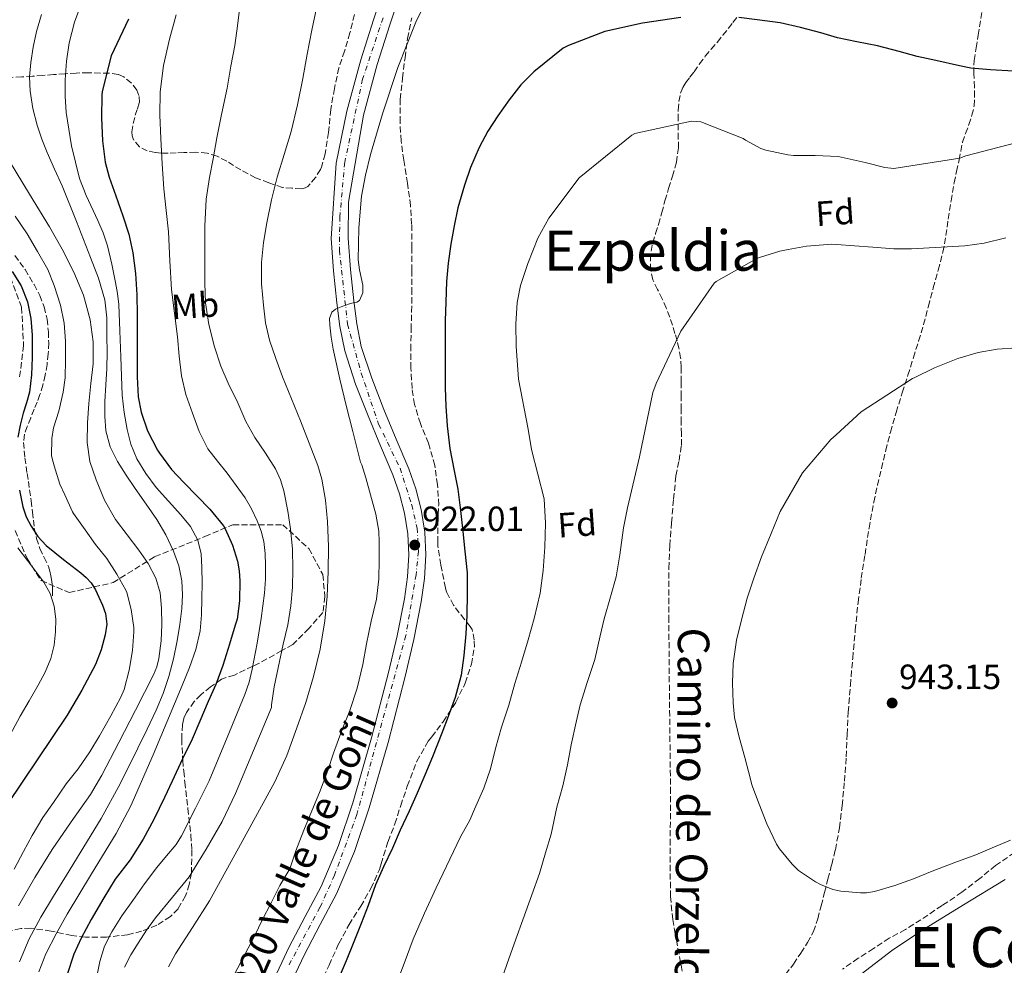
# Model space of a CAD drawing. Units: metres. Extents: x 586865 to 590302, y 4738233 to 4740590.
# Drawn here: x 589819 to 590101, y 4739893 to 4740163 of the extents above; entities that cross this region are included whole.
import ezdxf
from ezdxf.enums import TextEntityAlignment as Align

# ---------------------------------------------------------------- set-up
doc = ezdxf.new("R2010")
doc.units = ezdxf.units.M
doc.header["$MEASUREMENT"] = 0
doc.linetypes.add('DGN Style 3', pattern=[2.435891, 1.739922, -0.695969])
doc.linetypes.add('DGN Style 4', pattern=[2.785615, 1.391938, -0.695969, 0.00174, -0.695969])
for name, color, linetype, lineweight in [('Abrevadero puntual', 7, 'Continuous', 0), ('Carretera', 9, 'Continuous', 0), ('Cota de punto acotado terreno', 7, 'Continuous', 0), ('Curva de nivel directora', 30, 'Continuous', 30), ('Curva de nivel intermedia', 30, 'Continuous', 0), ('Eje de carretera', 7, 'DGN Style 4', 0), ('Etiqueta de uso rústico', 92, 'Continuous', 0), ('Etiqueta de zona arbolada', 92, 'Continuous', 0), ('Línea de asfalto', 7, 'Continuous', 13), ('Línea de cambio de uso (parcela vista)', 92, 'Continuous', 0), ('Punto acotado terreno (símbolo)', 7, 'Continuous', 0), ('Senda', 7, 'DGN Style 3', 0), ('Texto de Carretera Red Local', 1, 'Continuous', 0), ('Texto de rotulación de espacio menor sin especificar', 7, 'Continuous', 0), ('Texto de Área (paraje) menor', 7, 'Continuous', 0), ('Zona arbolada', 92, 'DGN Style 3', 0)]:
    doc.layers.add(name, color=color, linetype=linetype, lineweight=lineweight)
doc.styles.add('Style-Arial', font='arial.ttf')

# ---------------------------------------------------------------- blocks, each defined once
blk = doc.blocks.new('5PATER')
at = {"layer": 'Abrevadero puntual', "linetype": 'Continuous', "lineweight": 0}
h = blk.add_hatch(color=51, dxfattribs=at)
edge = h.paths.add_edge_path()
edge.add_ellipse((0, 0), major_axis=(-0.11, -0.111), ratio=0.999422, start_angle=0, end_angle=360)

msp = doc.modelspace()

# ---------------------------------------------------------------- linework, layer by layer
at = {"layer": 'Carretera', "color": 9, "linetype": 'Continuous', "lineweight": 0}
for points in [[(589891.48, 4739887.96, 922.06), (589896.28, 4739898.16, 921.94), (589900.95, 4739907.04, 921.96), (589905.51, 4739915.64, 922.07), (589910.47, 4739927.37, 922.3), (589914.58, 4739939.56, 922.41), (589919.92, 4739958.1, 922.17), (589924.77, 4739976.83, 921.91), (589927.19, 4739987.32, 921.77), (589929.3, 4739997.84, 921.62), (589930.17, 4740004.21, 921.45), (589930.52, 4740010.51, 921.3), (589930.32, 4740016.48, 921.29), (589929.36, 4740022.42, 921.3), (589927.88, 4740027.92, 921.27), (589925.98, 4740033.34, 921.22), (589922.49, 4740041.68, 920.92), (589918.92, 4740050.2, 920.63), (589915.36, 4740059.3, 920.58), (589912.24, 4740068.84, 920.53), (589910.86, 4740075.78, 920.48), (589910.02, 4740082.55, 920.42), (589909.04, 4740091.66, 920.31), (589908.39, 4740100.91, 920.05), (589909.76, 4740122.49, 919.03), (589912.85, 4740137.37, 918.22), (589916.86, 4740152.06, 917.43), (589920.49, 4740163.49, 917.33), (589924.22, 4740174.82, 917.4)], [(589928.83, 4740173.27, 917.4), (589925.12, 4740162, 917.33), (589921.53, 4740150.68, 917.43), (589917.58, 4740136.23, 918.22), (589913.32, 4740111.28, 919.56), (589913.26, 4740101.06, 920.05), (589913.89, 4740092.09, 920.31), (589914.86, 4740083.11, 920.42), (589915.67, 4740076.56, 920.48), (589916.95, 4740070.07, 920.53), (589919.94, 4740060.95, 920.58), (589923.43, 4740052.02, 920.63), (589926.98, 4740043.56, 920.92), (589930.52, 4740035.08, 921.22), (589932.53, 4740029.36, 921.27), (589934.12, 4740023.45, 921.3), (589935.17, 4740016.95, 921.29), (589935.38, 4740010.46, 921.3), (589935.02, 4740003.74, 921.45), (589934.1, 4739997.03, 921.62), (589931.95, 4739986.29, 921.77), (589929.5, 4739975.67, 921.91), (589924.61, 4739956.82, 922.17), (589919.22, 4739938.1, 922.41), (589915.02, 4739925.65, 922.3), (589909.91, 4739913.55, 922.07), (589905.26, 4739904.77, 921.96), (589900.63, 4739895.99, 921.94), (589895.88, 4739885.89, 922.06)]]:
    msp.add_polyline3d(points, dxfattribs=at)
at = {"layer": 'Curva de nivel directora', "color": 30, "linetype": 'Continuous', "lineweight": 30, "flags": 128}
for points, elevation in [([(590008.32, 4740164.15), (589997.36, 4740162.52), (589986.56, 4740160.14), (589976.18, 4740156.15), (589974.66, 4740155.34), (589966.26, 4740148.58), (589962.56, 4740144.84), (589959.25, 4740140.57), (589955.97, 4740136.04), (589953.15, 4740131.66), (589950.62, 4740126.97), (589948.18, 4740121.24), (589946.46, 4740116.18), (589944.58, 4740109.66), (589943.54, 4740104.54), (589942.58, 4740099.29), (589941.82, 4740093.91), (589941.29, 4740088.63), (589941.1, 4740082.76), (589940.97, 4740077.5), (589940.91, 4740072.47), (589940.91, 4740069.31), (589940.91, 4740063.99), (589940.91, 4740058.19), (589941.09, 4740052.95), (589941.49, 4740047.35), (589942.24, 4740040.83), (589943.5, 4740034.52), (589944.53, 4740029.27), (589945.37, 4740023.16), (589946, 4740017.1), (589946.61, 4740011.51), (589947.2, 4740005.31), (589947.26, 4739999.53), (589947.17, 4739993.13), (589946.83, 4739987.87), (589946.28, 4739981.66), (589945.5, 4739976.04), (589943.77, 4739969.66), (589941.79, 4739964.22), (589939.96, 4739959.5), (589937.31, 4739952.73), (589935.16, 4739947.48), (589932.94, 4739942.36), (589930.62, 4739937.15), (589928.11, 4739931.72), (589925.9, 4739926.59), (589923.34, 4739921.23), (589921.05, 4739916.06), (589918.96, 4739910.19), (589916.96, 4739905)], 925), ([(590103.39, 4740148.77), (590096.77, 4740149.14), (590091.14, 4740149.61), (590087.95, 4740150.33), (590081.17, 4740151.8), (590075.79, 4740153), (590070.67, 4740154.37), (590064.46, 4740156.04), (590058.58, 4740157.13), (590053.1, 4740158.31), (590048.27, 4740159.74), (590042.48, 4740161.24), (590036.69, 4740162.62), (590030.14, 4740163.45), (590024.86, 4740164.17)], 925), ([(589850.46, 4740163.64), (589845.47, 4740153.18), (589842.94, 4740143), (589842.85, 4740141.93), (589842.78, 4740135.42), (589843.04, 4740128.88), (589843.82, 4740122.75), (589844.94, 4740118.48), (589846.82, 4740113.16), (589848.88, 4740107.39), (589850.59, 4740102.12), (589851.65, 4740096.83), (589852.42, 4740090.96), (589852.85, 4740084.83), (589852.94, 4740079.1), (589852.91, 4740072.81), (589852.89, 4740067.31), (589852.96, 4740061.39), (589853.25, 4740055.63), (589854.11, 4740051.23), (589855.92, 4740045.92), (589858.72, 4740040.4), (589859.31, 4740039.52), (589862.73, 4740034.89), (589866.22, 4740031.13), (589870.06, 4740027.2), (589873.66, 4740023.55), (589877.57, 4740018.73), (589878.08, 4740017.88), (589880.21, 4740013.26), (589881.63, 4740008.67), (589882.11, 4740005.93), (589882.24, 4740003.04), (589882.17, 4739997.32), (589881.47, 4739992.11)], 900), ([(589817.2, 4740091.45), (589819.76, 4740087.35), (589821.57, 4740082.83), (589822.55, 4740078.08), (589822.91, 4740073.29)], 875), ([(589822.91, 4740073.29), (589822.96, 4740070.1), (589822.91, 4740066.91), (589822.74, 4740061.94), (589822.16, 4740056.99), (589821.32, 4740053.95), (589820.4, 4740050.96), (589819.52, 4740047.56), (589818.8, 4740044.12)], 875), ([(589819.29, 4740029), (589820.24, 4740024.22), (589821.24, 4740021.35), (589822.65, 4740018.64), (589824.59, 4740015.69), (589826.93, 4740013.1), (589831.84, 4740009.18), (589836.8, 4740005.36), (589838.38, 4740004.01), (589839.82, 4740002.49), (589841.03, 4740000.47), (589842.01, 4739998.32), (589843.04, 4739996.04), (589843.89, 4739993.71), (589844.24, 4739990.66), (589843.81, 4739987.58), (589842.67, 4739983.28), (589841, 4739979.13), (589837.12, 4739971.74), (589832.89, 4739964.62), (589824.34, 4739951.83), (589815.8, 4739939.04)], 875), ([(589881.47, 4739992.11), (589880.97, 4739990.33), (589879.33, 4739984.88), (589877.39, 4739978.86), (589875.44, 4739973.42), (589873.18, 4739968.52), (589870.81, 4739962.88), (589868.64, 4739957.8), (589865.92, 4739952.11), (589862.96, 4739945.74), (589860.78, 4739941.1), (589857.71, 4739934.8), (589854.68, 4739929.16), (589850.91, 4739923.28), (589846.68, 4739917.74), (589843.42, 4739912.38), (589839.8, 4739906.21), (589836.92, 4739900.88), (589834.86, 4739896.24), (589832.84, 4739890.22)], 900), ([(589916.96, 4739905), (589914.89, 4739899.85), (589912.7, 4739894.41), (589910.4, 4739889.05)], 925)]:
    msp.add_lwpolyline(points, dxfattribs=dict(at, elevation=elevation))
at = {"layer": 'Curva de nivel intermedia', "color": 30, "linetype": 'Continuous', "lineweight": 0, "flags": 128}
for points, elevation in [([(589837.1, 4740168.41), (589835.04, 4740162.75), (589833.49, 4740156.91)], 895), ([(589882.46, 4740168.73), (589881.58, 4740161.74), (589880.82, 4740156.11), (589879.74, 4740150.2), (589878.64, 4740143.96), (589877.01, 4740136.39), (589875.65, 4740129.67), (589874.69, 4740123.72), (589873.62, 4740118.41), (589872.61, 4740112.14), (589872.29, 4740104.41), (589872.29, 4740098.49), (589872.29, 4740093.16), (589872.29, 4740088.12), (589872.43, 4740082.49), (589873.39, 4740076.38), (589875.01, 4740069.99), (589876.81, 4740064.46), (589878.89, 4740059.56), (589881.71, 4740053.95), (589883.95, 4740048.62), (589886.56, 4740044.04), (589889.61, 4740039.5), (589892.43, 4740035.07), (589893.9, 4740031.9), (589894.86, 4740028.79), (589896.01, 4740022.92), (589896.72, 4740017.88), (589897.28, 4740012.07), (589897.42, 4740006.39), (589897.33, 4740001.26), (589896.86, 4739995.9), (589895.95, 4739990.44), (589894.64, 4739984.89), (589893.26, 4739978.19), (589892.08, 4739972.71), (589891.29, 4739967.53), (589891.29, 4739966.86), (589884.49, 4739950.42), (589880.99, 4739942.25), (589877.18, 4739934.23), (589872.61, 4739926.26), (589867.79, 4739918.43), (589862.99, 4739912.56), (589858.19, 4739906.68), (589855.62, 4739903.15), (589853.24, 4739899.47), (589851.14, 4739896.11), (589849.29, 4739892.57)], 910), ([(589904.26, 4740167.23), (589902.82, 4740160.52), (589901.53, 4740153.62), (589900.27, 4740146.71), (589898.71, 4740139.11), (589896.96, 4740131.55), (589894.96, 4740124.98), (589892.9, 4740118.43), (589891.33, 4740111.95), (589889.97, 4740105.42), (589889.01, 4740099.77), (589888.43, 4740094.11), (589888.47, 4740088), (589889.02, 4740081.88), (589889.63, 4740076.85), (589890.72, 4740071.9), (589892.53, 4740066.59), (589894.49, 4740061.35), (589899.6, 4740048.74), (589904.59, 4740035.99), (589905.73, 4740032.08), (589906.78, 4740026.1), (589907.31, 4740020.04), (589907.58, 4740012.86), (589907.52, 4740005.67), (589907.19, 4739998.61)], 915), ([(589934.63, 4740167.12), (589932.53, 4740162.79), (589927.42, 4740149.81), (589923.07, 4740136.6), (589919.62, 4740124.94), (589918.15, 4740119.06), (589917.02, 4740113.07), (589916.3, 4740103.96), (589916.08, 4740094.86), (589916.44, 4740091.94), (589917.43, 4740087.57), (589917.38, 4740085.39), (589916.49, 4740083.21), (589915.67, 4740082.68), (589914.7, 4740082.49), (589913.64, 4740082.2), (589912.57, 4740081.9), (589911.67, 4740081.58), (589910.78, 4740081.23), (589909.57, 4740080.76), (589908.51, 4740079.9), (589907.86, 4740078.02), (589908, 4740076.14), (589908.41, 4740072.73), (589908.97, 4740069.32), (589909.85, 4740065), (589910.81, 4740060.71), (589912.68, 4740053.2)], 920), ([(589825.6, 4740165.02), (589824.18, 4740160.08), (589823.2, 4740155.68), (589822.51, 4740151.24), (589822.18, 4740147.14), (589822.32, 4740143.04), (589823.07, 4740138.13), (589824.35, 4740133.31)], 890), ([(589864.09, 4740164.93), (589862.19, 4740157.93), (589860.44, 4740150.44), (589859.47, 4740142.84), (589859.41, 4740136.17), (589859.68, 4740129.5), (589860.05, 4740122.29), (589860.53, 4740115.1), (589861.21, 4740108.97), (589861.9, 4740102.84), (589862.3, 4740094.58), (589862.77, 4740086.31), (589863.57, 4740079.58), (589864.41, 4740072.84), (589864.97, 4740067.27), (589865.57, 4740061.69), (589866.88, 4740056.28), (589868.77, 4740050.99), (589870.63, 4740045.72), (589873.15, 4740040.78), (589875.85, 4740037.26), (589878.61, 4740033.82), (589881.21, 4740030.34), (589883.76, 4740026.79), (589885.62, 4740023.58), (589887.18, 4740020.19), (589888.34, 4740017.27), (589889.13, 4740014.25), (589889.53, 4740010.89), (589889.63, 4740007.53), (589889.57, 4740003.5), (589889.31, 4739999.47), (589888.39, 4739992.31), (589887.18, 4739985.19), (589885.82, 4739977.74), (589884.93, 4739974.08), (589883.71, 4739970.52), (589878.63, 4739958.2), (589873.55, 4739945.88), (589869.57, 4739937.98), (589865.6, 4739930.08), (589864.08, 4739927.67), (589861.29, 4739924.38), (589858.51, 4739921.08), (589855.07, 4739916.38), (589851.66, 4739911.64), (589848.59, 4739907.2), (589845.68, 4739902.62), (589843.62, 4739898.55), (589842.28, 4739894.22), (589841.3, 4739889.4)], 905), ([(589833.49, 4740156.91), (589832.69, 4740151.61), (589832.35, 4740146.28), (589832.35, 4740141.6), (589832.66, 4740136.92), (589834.12, 4740127.41), (589836.48, 4740118.06), (589838.33, 4740113.18), (589841.7, 4740106.11), (589843.25, 4740102.54), (589844.46, 4740098.84), (589845.69, 4740093.63), (589846.7, 4740088.36), (589847.27, 4740085.21), (589847.65, 4740082.04), (589848, 4740074.56), (589848.29, 4740067.07), (589848.48, 4740061.57), (589848.67, 4740056.08), (589849.19, 4740051.2), (589850.08, 4740046.35), (589851.16, 4740042.07), (589852.81, 4740037.95), (589855.36, 4740033.68), (589858.35, 4740029.74), (589861.89, 4740025.84), (589865.45, 4740021.95), (589868.18, 4740018.54), (589870.29, 4740014.68), (589871.18, 4740010.77), (589871.41, 4740006.8), (589871.46, 4740002.4), (589871.44, 4739998.01), (589871.32, 4739993.35), (589870.93, 4739988.7), (589869.72, 4739983.4), (589867.87, 4739978.28), (589865.75, 4739973.08), (589863.6, 4739967.9), (589857.5, 4739953.25), (589851.12, 4739938.72), (589846.96, 4739930.76), (589839.91, 4739919.27), (589832.88, 4739907.76), (589829.75, 4739902.12), (589826.8, 4739896.37), (589824.81, 4739891.18)], 895), ([(589824.35, 4740133.31), (589825.7, 4740129.36), (589827.22, 4740125.5), (589829.35, 4740120.76), (589831.46, 4740116.01), (589835.58, 4740105.8), (589839.57, 4740095.52), (589841.87, 4740089.54), (589843.68, 4740083.37), (589844.25, 4740078.21), (589844.3, 4740073.02), (589844.33, 4740068.39), (589844.27, 4740063.76), (589844.02, 4740059.06), (589843.73, 4740054.36), (589843.67, 4740050.16), (589843.98, 4740045.95), (589845.17, 4740041.38), (589847.31, 4740037.15), (589849.81, 4740033.27), (589852.37, 4740029.45), (589855.48, 4740025), (589858.59, 4740020.54), (589861.14, 4740016.18), (589863.31, 4740011.55), (589864.83, 4740007.34), (589865.69, 4740002.99), (589865.9, 4739999.07), (589865.69, 4739995.16), (589865.14, 4739990.52), (589864.4, 4739985.9), (589863.32, 4739980.73), (589861.96, 4739975.63), (589860.33, 4739970.78), (589858.36, 4739966.06), (589855.76, 4739960.61), (589853.08, 4739955.2), (589848.06, 4739945.03), (589842.67, 4739935.07), (589837.7, 4739926.95), (589832.7, 4739918.86), (589829.04, 4739912.87), (589825.4, 4739906.86), (589822.02, 4739900.66), (589819.32, 4739894.13)], 890), ([(589970.59, 4740106.7), (589979.23, 4740118.31), (589994.32, 4740130.52), (589995.12, 4740130.98), (590011.36, 4740134.44), (590014.02, 4740134.3), (590026.1, 4740129.48), (590026.72, 4740129.08), (590031.17, 4740126.66), (590032.55, 4740126.22), (590038.83, 4740124.81), (590040.47, 4740124.7), (590046.72, 4740124.7), (590053.28, 4740124.36), (590054.95, 4740124.04), (590060.99, 4740122.66), (590066.59, 4740121.24), (590069.19, 4740120.92), (590087.97, 4740123.94), (590089.76, 4740124.52), (590104.03, 4740128.25)], 930), ([(589816.43, 4740123.05), (589822.15, 4740113.64), (589827.87, 4740104.27), (589831.45, 4740097.86), (589834.85, 4740091.32), (589837.62, 4740084.68), (589839.49, 4740077.71), (589840.34, 4740071.4), (589840.32, 4740065.08), (589839.73, 4740059.44), (589839.12, 4740053.79), (589838.73, 4740048.18), (589838.62, 4740042.57), (589839.43, 4740037.2), (589841.18, 4740031.93), (589843.64, 4740026.09), (589846.72, 4740020.62), (589850.05, 4740016.18), (589853.44, 4740011.79), (589856.05, 4740007.96), (589858.3, 4740003.82), (589859.51, 4739999.57), (589859.92, 4739995.23), (589860.02, 4739990.53), (589859.74, 4739985.84), (589859.09, 4739980.84), (589858.51, 4739978.41), (589857.58, 4739976.11), (589855.01, 4739971.1), (589852.44, 4739966.09), (589847.66, 4739956.77), (589842.88, 4739947.45), (589839.64, 4739941.96), (589834.11, 4739934.12), (589828.64, 4739926.24), (589823.7, 4739918.24), (589818.99, 4739910.11)], 885), ([(589818.11, 4740107.28), (589821.46, 4740102.25), (589824.43, 4740097.23), (589827.36, 4740092.09), (589829.25, 4740087.44), (589831.01, 4740081.84), (589832.08, 4740076.76), (589832.46, 4740071.6), (589832.46, 4740066.27), (589832.37, 4740061.1), (589831.76, 4740056.96), (589830.51, 4740051.56), (589829.01, 4740046.78), (589828.54, 4740043.76), (589828.49, 4740038.84), (589828.61, 4740038.01), (589829.2, 4740035.93), (589830.83, 4740030.72), (589832.22, 4740027.66), (589834.43, 4740022.73), (589834.75, 4740022.28), (589838.05, 4740017.58), (589841.01, 4740013.45), (589844.25, 4740009.45), (589847.12, 4740004.92), (589849.69, 4740000.41), (589849.98, 4739999.68), (589851.26, 4739994.81), (589852.01, 4739989.72), (589852.01, 4739988.46), (589851.63, 4739983.08), (589850.65, 4739977.53), (589849.2, 4739971.95), (589848.28, 4739969.74), (589845.45, 4739964.44), (589842.2, 4739958.67), (589839.39, 4739954.09), (589836.08, 4739949.26), (589832.68, 4739944.94), (589829.02, 4739939.61), (589825.93, 4739935.33), (589822.94, 4739930.19), (589820.49, 4739925.6), (589817.79, 4739920.57)], 880), ([(589926.56, 4739886.65), (589929.2, 4739893.59), (589931.82, 4739900.54), (589934.99, 4739907.96), (589938.35, 4739915.29), (589941.33, 4739921.45), (589944.32, 4739927.61), (589945.31, 4739929.82), (589948.03, 4739934.59), (589949.28, 4739937.74), (589952.03, 4739943.74), (589953.92, 4739949.27), (589955.3, 4739955.08), (589957.07, 4739961.19), (589959.12, 4739967.48), (589960.83, 4739973.66), (589962.74, 4739979.77), (589964.62, 4739986.14), (589966.4, 4739992.25), (589968.06, 4739999.53), (589968.91, 4740005.99), (589969.41, 4740012.65), (589969.63, 4740019.54), (589969.22, 4740026.5), (589965.65, 4740040.58), (589964.69, 4740046.38), (589961.91, 4740060.74), (589961.23, 4740070.12), (589961.17, 4740076.47), (589961.49, 4740082.62), (589962.45, 4740087.48), (589964.56, 4740093.82), (589967.43, 4740101.06), (589970.59, 4740106.7)], 930), ([(589957.25, 4739889.51), (589959.13, 4739894.97), (589961.17, 4739900.59), (589963.18, 4739906.14), (589965.68, 4739913.24), (589967.87, 4739919.34), (589969.63, 4739925.23), (589971.26, 4739930.55), (589972.89, 4739938.3), (589974.59, 4739944.44), (589975.9, 4739950.44), (589976.94, 4739956.12), (589978.4, 4739962.62), (589979.54, 4739967.58), (589981.52, 4739973.93), (589983.74, 4739980.55), (589985.28, 4739987.27), (589986.38, 4739992.18), (589988.16, 4739998.49), (589989.84, 4740004.18), (589990.83, 4740010.49), (589991.89, 4740018.18), (589993.09, 4740023.93), (589996.43, 4740038.52), (590000.27, 4740056.92), (590001.22, 4740059.51), (590008.27, 4740074.46), (590017.79, 4740088.12), (590018.37, 4740088.65), (590030.05, 4740095.22), (590030.72, 4740095.5), (590036.53, 4740097.34), (590038.95, 4740097.8), (590044.24, 4740098.78), (590051.39, 4740099.34), (590052.88, 4740099.19), (590057.95, 4740098.79), (590063.17, 4740098.49), (590069.11, 4740098.01), (590074.19, 4740097.93), (590089.44, 4740098.87), (590094.95, 4740099.59), (590101.19, 4740101.09)], 935), ([(590102.46, 4739928.89), (590097.25, 4739926.71), (590092.61, 4739924.68), (590086.54, 4739922.52), (590080.08, 4739920.02), (590074.78, 4739917.82), (590069.42, 4739915.88), (590063.61, 4739914.17), (590061.31, 4739913.82), (590059.65, 4739913.8), (590053.98, 4739914.26), (590051.73, 4739914.81), (590048.17, 4739916.2), (590046.8, 4739916.95), (590041.87, 4739920.22), (590040.06, 4739922.02), (590036.45, 4739926.42), (590035.61, 4739927.74), (590032.86, 4739933.59), (590030.65, 4739939.19), (590028.56, 4739944.7), (590028.17, 4739946.33), (590026.62, 4739952.5), (590024.99, 4739958.34), (590023.65, 4739963.96), (590023.26, 4739968.1), (590023.09, 4739973.91), (590023.23, 4739979.37), (590024.19, 4739986.06), (590025.62, 4739991.9), (590027.23, 4739998.07), (590029.15, 4740003.75), (590031.31, 4740009.91), (590034.11, 4740016.6), (590036.66, 4740022.84), (590043.01, 4740033.91), (590051.18, 4740043.48), (590052.67, 4740044.81), (590059.86, 4740051.38), (590074.45, 4740060.87), (590075.2, 4740061.22), (590080.74, 4740063.91), (590087.46, 4740066.58), (590093.22, 4740068.28), (590098.64, 4740069.24), (590104.31, 4740069.64)], 940), ([(589912.68, 4740053.2), (589914.54, 4740045.69), (589916.73, 4740036.94), (589917.09, 4740036.19), (589918.29, 4740032.49), (589919.58, 4740027.61), (589921.1, 4740022.14), (589921.98, 4740017.21), (589922.11, 4740014.2), (589922.11, 4740008.92), (589921.98, 4740003.61), (589921.31, 4739997.77), (589919.82, 4739991.5), (589918.46, 4739985), (589917.45, 4739979.15), (589915.76, 4739972.35), (589913.72, 4739965.95), (589911.55, 4739960.54), (589909.08, 4739953.74), (589907.39, 4739948.79), (589904.99, 4739942.46), (589902.8, 4739937.23), (589900.52, 4739931.69), (589898.25, 4739925.87), (589896.65, 4739920.99), (589896.27, 4739920.19), (589893.69, 4739915.88), (589891.08, 4739910.76), (589888.76, 4739906.19), (589886.43, 4739901.45), (589883.69, 4739896.15), (589880.72, 4739890.52)], 920), ([(589818.8, 4740012.44), (589821.57, 4740008.81), (589823.93, 4740005.72), (589826.3, 4740002.62), (589828.09, 4739999.37), (589829.18, 4739995.76), (589829.69, 4739992.12), (589829.63, 4739988.49), (589829.2, 4739984.64), (589828.22, 4739980.84), (589826.6, 4739976.91), (589824.68, 4739973.16), (589822.1, 4739968.75), (589819.53, 4739964.32), (589812.92, 4739952.25)], 870), ([(589907.19, 4739998.61), (589906.54, 4739991.55), (589905.26, 4739983.54), (589903.36, 4739975.66), (589901.08, 4739968.26), (589898.52, 4739960.97), (589895.69, 4739953.12), (589892.28, 4739945.55), (589882.95, 4739928.52), (589873.61, 4739911.5), (589868.75, 4739903.92), (589863.88, 4739896.35), (589861.92, 4739892.67)], 915)]:
    msp.add_lwpolyline(points, dxfattribs=dict(at, elevation=elevation))
at = {"layer": 'Eje de carretera', "color": 7, "linetype": 'DGN Style 4', "lineweight": 0}
msp.add_polyline3d([(589923.19, 4740163.99, 917.34), (589917.36, 4740146.49, 917.7), (589912.24, 4740122.71, 918.99), (589910.85, 4740107.15, 919.76), (589910.71, 4740097.57, 920.15), (589913.07, 4740076.45, 920.45), (589916.94, 4740062.44, 920.57), (589921.94, 4740047.85, 920.73), (589928.05, 4740035.21, 921.19), (589931.38, 4740024.79, 921.29), (589932.91, 4740018.12, 921.29), (589933.32, 4740011.45, 921.55), (589932.63, 4740004.79, 921.43), (589929.71, 4739987.42, 921.76), (589915.72, 4739936.21, 922.38), (589909.33, 4739918.85, 922.15), (589905.17, 4739909.68, 922.01), (589896.14, 4739892.87, 921.99)], dxfattribs=at)
at = {"layer": 'Línea de asfalto', "color": 7, "linetype": 'Continuous', "lineweight": 13}
for points in [[(589924.22, 4740174.82, 917.4), (589920.49, 4740163.49, 917.33), (589916.86, 4740152.06, 917.43), (589912.85, 4740137.37, 918.22), (589909.76, 4740122.49, 919.03), (589908.39, 4740100.91, 920.05), (589909.04, 4740091.66, 920.31), (589910.02, 4740082.55, 920.42), (589910.86, 4740075.78, 920.48), (589912.24, 4740068.84, 920.53), (589915.36, 4740059.3, 920.58), (589918.92, 4740050.2, 920.63), (589922.49, 4740041.68, 920.92), (589925.98, 4740033.34, 921.22), (589927.88, 4740027.92, 921.27), (589929.36, 4740022.42, 921.3)], [(589928.83, 4740173.27, 917.4), (589925.12, 4740162, 917.33), (589921.53, 4740150.68, 917.43), (589917.58, 4740136.23, 918.22), (589913.32, 4740111.28, 919.56), (589913.26, 4740101.06, 920.05), (589913.89, 4740092.09, 920.31), (589914.86, 4740083.11, 920.42), (589915.67, 4740076.56, 920.48), (589916.95, 4740070.07, 920.53), (589919.94, 4740060.95, 920.58), (589923.43, 4740052.02, 920.63), (589926.98, 4740043.56, 920.92), (589930.52, 4740035.08, 921.22), (589932.53, 4740029.36, 921.27), (589934.12, 4740023.45, 921.3), (589935.17, 4740016.95, 921.29)], [(589929.36, 4740022.42, 921.3), (589930.32, 4740016.48, 921.29), (589930.52, 4740010.51, 921.3), (589930.17, 4740004.21, 921.45), (589929.3, 4739997.84, 921.62), (589927.19, 4739987.32, 921.77), (589924.77, 4739976.83, 921.91), (589919.92, 4739958.1, 922.17), (589914.58, 4739939.56, 922.41), (589910.47, 4739927.37, 922.3), (589905.51, 4739915.64, 922.07), (589900.95, 4739907.04, 921.96), (589896.28, 4739898.16, 921.94), (589891.48, 4739887.96, 922.06)], [(589935.17, 4740016.95, 921.29), (589935.38, 4740010.46, 921.3), (589935.02, 4740003.74, 921.45), (589934.1, 4739997.03, 921.62), (589931.95, 4739986.29, 921.77), (589929.5, 4739975.67, 921.91), (589924.61, 4739956.82, 922.17), (589919.22, 4739938.1, 922.41), (589915.02, 4739925.65, 922.3), (589909.91, 4739913.55, 922.07), (589905.26, 4739904.77, 921.96), (589900.63, 4739895.99, 921.94), (589895.88, 4739885.89, 922.06)]]:
    msp.add_polyline3d(points, dxfattribs=at)
at = {"layer": 'Línea de cambio de uso (parcela vista)', "color": 92, "linetype": 'Continuous', "lineweight": 0}
msp.add_polyline3d([(590060.2, 4739890.83, 934.14), (590068.52, 4739897.2, 934.83), (590077.18, 4739903.07, 935.57), (590089.04, 4739910.36, 936.82), (590100.93, 4739917.59, 938.11)], dxfattribs=at)
at = {"layer": 'Senda', "color": 7, "linetype": 'DGN Style 3', "lineweight": 0}
for points in [[(590009.53, 4739886.67, 937.9), (590007.15, 4739899.68, 938.3), (590005.96, 4739906.19, 938.29), (590005.31, 4739912.75, 938.25), (590005.23, 4739927.54, 938.18), (590005.36, 4739942.35, 937.93), (590005.16, 4739959.4, 937.44), (590004.97, 4739976.44, 936.93), (590004.87, 4739991.53, 936.44), (590004.9, 4740006.62, 935.97), (590005.16, 4740013.13, 935.81), (590005.63, 4740019.63, 935.66), (590006.2, 4740026.37, 935.46), (590006.9, 4740033.1, 935.26), (590007.77, 4740037.42, 935.27), (590008.45, 4740041.76, 935.26), (590008.43, 4740045, 935.14), (590008.38, 4740048.25, 934.99), (590008.4, 4740051.99, 934.81), (590008.42, 4740055.72, 934.62), (590008.42, 4740059.92, 934.41), (590008.4, 4740064.11, 934.19), (590008.23, 4740066.84, 933.88), (590007.76, 4740069.53, 933.58), (590007.21, 4740071.67, 933.48), (590006.59, 4740073.79, 933.39), (590005.88, 4740076.12, 933.3), (590005.12, 4740078.43, 933.2), (590004.1, 4740081.07, 933), (590002.99, 4740083.68, 932.78), (590001.63, 4740086.34, 932.62), (590000.3, 4740089.12, 932.45), (589999.68, 4740091.97, 932.22), (589999.65, 4740094.83, 932), (589999.8, 4740097.3, 931.8), (590000.26, 4740099.77, 931.6), (590001.09, 4740102.37, 931.5), (590001.91, 4740104.94, 931.42), (590002.83, 4740108.33, 931.09), (590003.76, 4740111.72, 930.75), (590004.8, 4740115.23, 930.53), (590005.86, 4740118.73, 930.3), (590007.01, 4740122.75, 929.93), (590007.59, 4740126.84, 929.58), (590007.57, 4740129.43, 929.43), (590007.55, 4740132.01, 929.28), (590007.54, 4740134.84, 929.11), (590007.54, 4740137.67, 928.94), (590007.72, 4740140.1, 928.8), (590008.23, 4740142.51, 928.65), (590008.82, 4740144.1, 928.56), (590009.68, 4740145.55, 928.45), (590010.89, 4740147.08, 928.22), (590012.08, 4740148.6, 927.93), (590013.66, 4740150.83, 927.51), (590015.27, 4740153.03, 927.13), (590017, 4740155.07, 926.9), (590018.74, 4740157.1, 926.69), (590020.31, 4740159.09, 926.45), (590021.89, 4740161.08, 926.21), (590023.19, 4740162.73, 926), (590024.5, 4740164.36, 925.79)], [(590038.17, 4739890.48, 936.94), (590040.51, 4739893.45, 937.1), (590042.59, 4739896.59, 937.29), (590044.53, 4739899.59, 937.74), (590046.16, 4739902.75, 938.32), (590047.41, 4739906.39, 938.83), (590048.41, 4739910.09, 939.34), (590049.36, 4739913.93, 939.89), (590050.3, 4739917.77, 940.43), (590051.39, 4739921.95, 940.83), (590052.46, 4739926.15, 941.05), (590053.62, 4739932.41, 941.34), (590054.37, 4739938.73, 941.52), (590055.04, 4739945.72, 941.52), (590055.57, 4739952.71, 941.53), (590055.82, 4739959.1, 941.69), (590056.13, 4739965.48, 941.84), (590056.74, 4739973.2, 941.92), (590057.41, 4739980.92, 941.9), (590058.12, 4739988.9, 941.75), (590058.93, 4739996.87, 941.52), (590059.86, 4740003.75, 941.27), (590060.93, 4740010.6, 941.02), (590062.07, 4740018.09, 940.78), (590063.42, 4740025.55, 940.56), (590064.51, 4740030.36, 940.59), (590065.65, 4740035.15, 940.53), (590066.87, 4740040.36, 940.15), (590068.16, 4740045.55, 939.77), (590069.81, 4740051.21, 939.38), (590071.58, 4740056.84, 938.97), (590073.17, 4740061.85, 938.5), (590074.75, 4740066.86, 937.93), (590076.24, 4740071.58, 937.39), (590077.63, 4740076.31, 936.85), (590079.03, 4740081.55, 936.25), (590080.42, 4740086.79, 935.65), (590081.84, 4740091.9, 934.75), (590083.2, 4740097.03, 933.79), (590084.02, 4740101.75, 933.32), (590084.67, 4740106.49, 932.81), (590085.51, 4740111.66, 931.96), (590086.39, 4740116.81, 931.05), (590087.08, 4740120.12, 930.43), (590087.83, 4740123.43, 929.81), (590088.27, 4740125.93, 929.39), (590088.75, 4740128.43, 928.97), (590089.62, 4740130.98, 928.39), (590090.61, 4740133.51, 927.79), (590091.49, 4740136.16, 927.38), (590092.1, 4740138.84, 926.99), (590092.23, 4740141.51, 926.34), (590092.21, 4740144.2, 925.71), (590092, 4740148.04, 925.18), (590092.08, 4740151.87, 924.65), (590092.65, 4740155.47, 924.03), (590093.23, 4740159.07, 923.36), (590094.34, 4740166, 921.89)], [(589817.95, 4740096.04, 875.98), (589820.92, 4740092.06, 876.22), (589823.49, 4740087.76, 876.43), (589825.11, 4740084.65, 876.37), (589826.37, 4740081.37, 876.25), (589827.18, 4740077.85, 876.25), (589827.57, 4740074.28, 876.22), (589827.66, 4740071.13, 876.1), (589827.53, 4740067.98, 875.96), (589827.18, 4740064.88, 875.82), (589826.64, 4740061.8, 875.66), (589825.99, 4740059.01, 875.46), (589825.15, 4740056.27, 875.24), (589824.36, 4740054.17, 875.12), (589823.53, 4740052.08, 875.07), (589822.51, 4740049.64, 875.07), (589821.47, 4740047.18, 875.07), (589820.74, 4740044.93, 875.07), (589820.48, 4740042.62, 875.07), (589820.83, 4740038.18, 875.08), (589821.45, 4740033.76, 875.1), (589821.85, 4740031.45, 875.11), (589822.64, 4740025.92, 875.09)], [(589822.64, 4740025.92, 875.09), (589823.04, 4740022.7, 874.97), (589823.29, 4740020.41, 874.81), (589823.53, 4740018.12, 874.55), (589824.16, 4740015.14, 874.12), (589825.1, 4740012.27, 873.47), (589826.33, 4740009.71, 872.57), (589827.55, 4740007.16, 871.64), (589827.96, 4740005.83, 871.23), (589828.29, 4740004.44, 870.87), (589828.59, 4740002.83, 870.66), (589828.75, 4740001.21, 870.46), (589828.76, 4739999.97, 870.23), (589828.77, 4739998.73, 869.99)]]:
    msp.add_polyline3d(points, dxfattribs=at)
at = {"layer": 'Zona arbolada', "color": 92, "linetype": 'DGN Style 3', "lineweight": 0}
for points in [[(589914.99, 4740164.96, 918.93), (589913.74, 4740159.71, 919.11), (589912.19, 4740154.53, 919.3), (589910.6, 4740149.73, 919.3), (589909.29, 4740143.86, 919.3), (589908.28, 4740137.79, 919.3), (589907.6, 4740131.23, 919.38), (589906.67, 4740125.1, 919.72), (589905.6, 4740121.28, 919.77), (589905.32, 4740120.67, 919.77), (589903.92, 4740118.4, 919.73), (589901.72, 4740115.81, 919.73), (589900.94, 4740115.39, 919.73), (589900.36, 4740115.2, 919.73), (589899.8, 4740115.15, 919.73), (589897.13, 4740115.32, 920.06), (589894.45, 4740115.48, 920.39), (589890.6, 4740116.88, 919.95), (589886.75, 4740118.28, 919.51), (589882.55, 4740120.53, 918.81), (589878.51, 4740123.05, 917.69), (589875.76, 4740124.46, 916.72), (589872.93, 4740125.37, 915.72), (589869.62, 4740125.6, 914.81), (589866.29, 4740125.53, 913.8), (589864.05, 4740125.42, 912.86), (589861.82, 4740125.31, 911.85), (589859.93, 4740125.36, 910.97), (589858.03, 4740125.55, 910.09), (589855.82, 4740125.96, 909.22), (589853.62, 4740127.16, 908.76), (589851.91, 4740129.17, 908.62), (589851.48, 4740130.28, 908.56), (589851.39, 4740131.44, 908.49), (589851.79, 4740133.82, 908.32), (589852.4, 4740136.19, 908.14), (589853.03, 4740138.01, 907.99), (589853.57, 4740139.8, 907.83), (589853.44, 4740141.86, 907.68), (589852.81, 4740143.37, 907.57), (589851.24, 4740145.44, 907.32), (589849.14, 4740147.12, 906.87), (589847.46, 4740147.87, 906.4), (589844.93, 4740148.24, 905.58), (589842.38, 4740148.24, 904.73), (589838.95, 4740148.3, 903.63), (589835.54, 4740148.24, 902.47), (589832.26, 4740148.04, 901.02), (589829.02, 4740147.8, 899.47), (589825.99, 4740147.55, 898.33), (589823.01, 4740147.31, 897.07), (589819.95, 4740147.14, 895.35), (589816.94, 4740146.99, 893.58)], [(589914.99, 4740164.96, 918.93), (589913.74, 4740159.71, 919.11), (589912.19, 4740154.53, 919.3), (589910.6, 4740149.73, 919.3), (589909.29, 4740143.86, 919.3), (589908.28, 4740137.79, 919.3), (589907.6, 4740131.23, 919.38), (589906.67, 4740125.1, 919.72), (589905.6, 4740121.28, 919.77), (589905.32, 4740120.67, 919.77), (589903.92, 4740118.4, 919.73), (589901.72, 4740115.81, 919.73), (589900.94, 4740115.39, 919.73), (589900.36, 4740115.2, 919.73), (589899.8, 4740115.15, 919.73), (589897.13, 4740115.32, 920.06), (589894.45, 4740115.48, 920.39), (589890.6, 4740116.88, 919.95), (589886.75, 4740118.28, 919.51), (589882.55, 4740120.53, 918.81), (589878.51, 4740123.05, 917.69), (589875.76, 4740124.46, 916.72), (589872.93, 4740125.37, 915.72), (589869.62, 4740125.6, 914.81), (589866.29, 4740125.53, 913.8), (589864.05, 4740125.42, 912.86), (589861.82, 4740125.31, 911.85), (589859.93, 4740125.36, 910.97), (589858.03, 4740125.55, 910.09), (589855.82, 4740125.96, 909.22), (589853.62, 4740127.16, 908.76), (589851.91, 4740129.17, 908.62), (589851.48, 4740130.28, 908.56), (589851.39, 4740131.44, 908.49), (589851.79, 4740133.82, 908.32), (589852.4, 4740136.19, 908.14), (589853.03, 4740138.01, 907.99), (589853.57, 4740139.8, 907.83)], [(589905.14, 4739887.57, 926.68), (589907.75, 4739893.17, 926.9), (589910.54, 4739899.31, 927.11), (589913.48, 4739904.74, 927.33), (589916.81, 4739909.97, 927.56), (589919.72, 4739915.04, 927.61), (589922.15, 4739920.5, 927.61), (589922.63, 4739922.1, 927.61), (589924.62, 4739928.54, 927.43), (589926.58, 4739933.55, 927.22), (589928.23, 4739938.75, 927.11), (589930.12, 4739944.35, 927.13), (589932.86, 4739951.46, 927.14), (589936.1, 4739957.22, 927.25), (589937.11, 4739958.42, 927.33), (589940.33, 4739962.74, 927.77), (589943.98, 4739968.3, 928.5), (589946.7, 4739973.81, 929.09), (589948.47, 4739979.22, 929.62), (589949.29, 4739984.16, 929.57), (589949.27, 4739986.16, 929.43), (589948.66, 4739989.09, 929.09), (589948.12, 4739989.98, 928.95), (589946.43, 4739991.98, 928.66), (589943.37, 4739996.03, 928.31), (589941.34, 4739999.82, 928.09), (589941.03, 4740001.06, 928.04), (589939.69, 4740007.65, 927.75), (589938.89, 4740012.91, 927.69), (589938.87, 4740014.03, 927.69), (589938.87, 4740019.55, 927.69), (589939.1, 4740024.74, 927.69), (589938.76, 4740030.53, 927.69), (589937.95, 4740036.02, 927.67), (589936.17, 4740042.42, 926.89), (589933.85, 4740048, 925.83), (589932.2, 4740053.49, 925.73), (589931.48, 4740058.03, 925.73), (589931.16, 4740063.84, 925.73), (589931.16, 4740069.1, 925.72), (589931.19, 4740074.91, 925.72), (589931.37, 4740079.95, 925.72), (589931.39, 4740085.23, 925.72), (589931.42, 4740091.78, 925.72), (589931.42, 4740098.22, 925.72), (589931.37, 4740104.98, 925.72), (589931.05, 4740110.32, 925.7), (589930.14, 4740116.77, 925.65), (589929.13, 4740123.31, 925.54), (589928.35, 4740128.82, 925.29), (589928.04, 4740134.19, 924.92), (589928.11, 4740140.72, 924.41), (589928.75, 4740146.8, 924.1), (589929.47, 4740152.62, 923.89), (589930.2, 4740158.16, 923.89), (589931.39, 4740164.06, 923.86)], [(589936.17, 4740042.42, 926.89), (589933.85, 4740048, 925.83), (589932.2, 4740053.49, 925.73), (589931.48, 4740058.03, 925.73), (589931.16, 4740063.84, 925.73), (589931.16, 4740069.1, 925.72), (589931.19, 4740074.91, 925.72), (589931.37, 4740079.95, 925.72), (589931.39, 4740085.23, 925.72), (589931.42, 4740091.78, 925.72), (589931.42, 4740098.22, 925.72), (589931.37, 4740104.98, 925.72), (589931.05, 4740110.32, 925.7), (589930.14, 4740116.77, 925.65), (589929.13, 4740123.31, 925.54), (589928.35, 4740128.82, 925.29), (589928.04, 4740134.19, 924.92), (589928.11, 4740140.72, 924.41), (589928.75, 4740146.8, 924.1), (589929.47, 4740152.62, 923.89), (589930.2, 4740158.16, 923.89), (589931.39, 4740164.06, 923.86)], [(589853.57, 4740139.8, 907.83), (589853.44, 4740141.86, 907.68), (589852.81, 4740143.37, 907.57), (589851.24, 4740145.44, 907.32), (589849.14, 4740147.12, 906.87), (589847.46, 4740147.87, 906.4), (589844.93, 4740148.24, 905.58), (589842.38, 4740148.24, 904.73), (589838.95, 4740148.3, 903.63), (589835.54, 4740148.24, 902.47), (589832.26, 4740148.04, 901.02), (589829.02, 4740147.8, 899.47), (589825.99, 4740147.55, 898.33), (589823.01, 4740147.31, 897.07), (589819.95, 4740147.14, 895.35), (589816.94, 4740146.99, 893.58)], [(589815.9, 4740092.07, 870.91), (589819.9, 4740081.22, 870.79), (589820.47, 4740070.36, 870.68), (589819.33, 4740061.23, 870.58)], [(589815.9, 4740092.07, 870.91), (589819.9, 4740081.22, 870.79), (589820.47, 4740070.36, 870.68), (589819.33, 4740061.23, 870.58)], [(589905.14, 4739887.57, 926.68), (589907.75, 4739893.17, 926.9), (589910.54, 4739899.31, 927.11), (589913.48, 4739904.74, 927.33), (589916.81, 4739909.97, 927.56), (589919.72, 4739915.04, 927.61), (589922.15, 4739920.5, 927.61), (589922.63, 4739922.1, 927.61), (589924.62, 4739928.54, 927.43), (589926.58, 4739933.55, 927.22), (589928.23, 4739938.75, 927.11), (589930.12, 4739944.35, 927.13), (589932.86, 4739951.46, 927.14), (589936.1, 4739957.22, 927.25), (589937.11, 4739958.42, 927.33), (589940.33, 4739962.74, 927.77), (589943.98, 4739968.3, 928.5), (589946.7, 4739973.81, 929.09), (589948.47, 4739979.22, 929.62), (589949.29, 4739984.16, 929.57), (589949.27, 4739986.16, 929.43), (589948.66, 4739989.09, 929.09), (589948.12, 4739989.98, 928.95), (589946.43, 4739991.98, 928.66), (589943.37, 4739996.03, 928.31), (589941.34, 4739999.82, 928.09), (589941.03, 4740001.06, 928.04), (589939.69, 4740007.65, 927.75), (589938.89, 4740012.91, 927.69), (589938.87, 4740014.03, 927.69), (589938.87, 4740019.55, 927.69), (589939.1, 4740024.74, 927.69), (589938.76, 4740030.53, 927.69), (589937.95, 4740036.02, 927.67), (589936.17, 4740042.42, 926.89)], [(589818.06, 4740017.38, 870.12), (589821.49, 4740009.39, 870.03), (589825.48, 4740003.1, 869.99), (589833.48, 4739999.68, 871.57), (589846.04, 4740002.53, 878.69), (589858.02, 4740009.96, 886.64), (589872.3, 4740015.67, 896.42), (589880.29, 4740019.09, 901.3), (589894.56, 4740019.09, 915), (589901.98, 4740012.24, 915), (589905.98, 4740004.82, 915), (589906.55, 4739998.53, 915), (589905.98, 4739993.96, 915), (589901.98, 4739989.39, 915), (589897.41, 4739984.83, 915), (589894.26, 4739983.07, 910), (589887.63, 4739979.38, 910), (589885.98, 4739978.6, 905), (589880.7, 4739976.1, 905), (589877.02, 4739974.9, 907.67), (589873.88, 4739972.73, 906.86), (589871.16, 4739970.43, 906.27), (589869.26, 4739968.53, 905.95), (589866.98, 4739965.38, 905.71), (589866.24, 4739963.68, 905.69), (589865.85, 4739961.88, 905.74), (589865.65, 4739957.81, 906.34), (589865.95, 4739951.67, 908.04), (589866.24, 4739948.58, 908.8), (589866.55, 4739945.46, 909.22), (589867.41, 4739937.91, 909.5), (589868.25, 4739930.36, 909.74), (589868.58, 4739926, 910.31), (589868.42, 4739919.48, 911.5), (589867.83, 4739916.21, 911.67), (589866.78, 4739912.95, 911.21), (589864.6, 4739909.23, 909.98), (589862.44, 4739907.04, 908.97), (589858.57, 4739904.55, 907.4), (589854.2, 4739902.84, 905.86), (589850.19, 4739901.85, 904.56), (589844.17, 4739901.16, 902.6), (589838.14, 4739901.14, 900.65), (589834.22, 4739901.6, 899.43), (589828.34, 4739902.87, 897.74), (589822.46, 4739903.67, 896.1), (589819.67, 4739903.59, 895.34), (589815.49, 4739902.67, 894.5)], [(589846.04, 4740002.53, 878.69), (589858.02, 4740009.96, 886.64), (589872.3, 4740015.67, 896.42), (589880.29, 4740019.09, 901.3), (589894.56, 4740019.09, 915), (589901.98, 4740012.24, 915), (589905.98, 4740004.82, 915), (589906.55, 4739998.53, 915), (589905.98, 4739993.96, 915), (589901.98, 4739989.39, 915), (589897.41, 4739984.83, 915), (589894.26, 4739983.07, 910), (589887.63, 4739979.38, 910), (589885.98, 4739978.6, 905), (589880.7, 4739976.1, 905), (589877.02, 4739974.9, 907.67), (589873.88, 4739972.73, 906.86), (589871.16, 4739970.43, 906.27), (589869.26, 4739968.53, 905.95), (589866.98, 4739965.38, 905.71), (589866.24, 4739963.68, 905.69), (589865.85, 4739961.88, 905.74), (589865.65, 4739957.81, 906.34), (589865.95, 4739951.67, 908.04), (589866.24, 4739948.58, 908.8), (589866.55, 4739945.46, 909.22), (589867.41, 4739937.91, 909.5), (589868.25, 4739930.36, 909.74), (589868.58, 4739926, 910.31), (589868.42, 4739919.48, 911.5), (589867.83, 4739916.21, 911.67), (589866.78, 4739912.95, 911.21), (589864.6, 4739909.23, 909.98), (589862.44, 4739907.04, 908.97), (589858.57, 4739904.55, 907.4), (589854.2, 4739902.84, 905.86), (589850.19, 4739901.85, 904.56), (589844.17, 4739901.16, 902.6), (589838.14, 4739901.14, 900.65), (589834.22, 4739901.6, 899.43), (589828.34, 4739902.87, 897.74), (589822.46, 4739903.67, 896.1), (589819.67, 4739903.59, 895.34), (589815.49, 4739902.67, 894.5)], [(589818.06, 4740017.38, 870.12), (589821.49, 4740009.39, 870.03), (589825.48, 4740003.1, 869.99), (589833.48, 4739999.68, 871.57), (589846.04, 4740002.53, 878.69)], [(590103.62, 4739925.33, 945.13), (590098.2, 4739921.63, 944.5), (590093.69, 4739917.9, 943.78), (590088.58, 4739913.98, 943.09), (590082.92, 4739910.17, 942.42), (590076.9, 4739906.13, 941.69), (590072.49, 4739903.33, 941.05), (590067.86, 4739900.86, 940.81), (590063.35, 4739897.87, 940.76), (590058.98, 4739895.12, 940.39), (590054.5, 4739891.95, 939.99)], [(590103.62, 4739925.33, 945.13), (590098.2, 4739921.63, 944.5), (590093.69, 4739917.9, 943.78), (590088.58, 4739913.98, 943.09), (590082.92, 4739910.17, 942.42), (590076.9, 4739906.13, 941.69), (590072.49, 4739903.33, 941.05), (590067.86, 4739900.86, 940.81), (590063.35, 4739897.87, 940.76), (590058.98, 4739895.12, 940.39), (590054.5, 4739891.95, 939.99)]]:
    msp.add_polyline3d(points, dxfattribs=at)

# ---------------------------------------------------------------- block references
at = {"layer": 'Punto acotado terreno (símbolo)', "color": 7, "linetype": 'Continuous', "lineweight": 0, "xscale": 10, "yscale": 10, "zscale": 10}
for p in [(589932.25, 4740013.27, 922.01), (590068.67, 4739968.09, 943.15)]:
    msp.add_blockref('5PATER', p, dxfattribs=at)

# ---------------------------------------------------------------- texts
at = {"color": 7, "linetype": 'Continuous', "lineweight": 0, "style": 'Style-Arial'}
msp.add_text('Camino de Orzelor', height=9, rotation=269.4866, dxfattribs=at).set_placement((590007, 4739936.46, 937.72), align=Align.CENTER)
at = {"layer": 'Cota de punto acotado terreno', "color": 7, "linetype": 'Continuous', "lineweight": 0, "style": 'Style-Arial'}
for s, p in [('922.01', (589934.33, 4740017.27, 922.01)), ('943.15', (590070.66, 4739972.09, 943.15))]:
    msp.add_text(s, height=7, dxfattribs=at).set_placement(p)
at = {"layer": 'Etiqueta de uso rústico', "color": 92, "linetype": 'Continuous', "lineweight": 0, "style": 'Style-Arial'}
msp.add_text('Mb', height=7, rotation=4, dxfattribs=at).set_placement((589869.49, 4740081.74, 907.56), align=Align.MIDDLE_CENTER)
at = {"layer": 'Etiqueta de zona arbolada', "color": 92, "linetype": 'Continuous', "lineweight": 0, "style": 'Style-Arial'}
for p in [(590052.37, 4740108.32, 933.23), (589978.64, 4740019.23, 931.71)]:
    msp.add_text('Fd', height=7, rotation=4, dxfattribs=at).set_placement(p, align=Align.MIDDLE_CENTER)
at = {"layer": 'Texto de Carretera Red Local', "color": 1, "linetype": 'Continuous', "lineweight": 0, "style": 'Style-Arial'}
msp.add_text('NA-7020 Valle de Goñi', height=8, rotation=66.1043, dxfattribs=at).set_placement((589895.49, 4739914.04, 920.75), align=Align.MIDDLE_CENTER)
at = {"layer": 'Texto de rotulación de espacio menor sin especificar', "color": 7, "linetype": 'Continuous', "lineweight": 0, "style": 'Style-Arial'}
msp.add_text('El Cerrado de Macaya', height=11.5, dxfattribs=at).set_placement((590152.17, 4739898.31, 939.06), align=Align.MIDDLE_CENTER)
at = {"layer": 'Texto de Área (paraje) menor', "color": 7, "linetype": 'Continuous', "lineweight": 0, "style": 'Style-Arial'}
msp.add_text('Ezpeldia', height=11.5, dxfattribs=at).set_placement((590000.31, 4740097.46, 931.09), align=Align.MIDDLE_CENTER)

doc.saveas('drawing.dxf')
